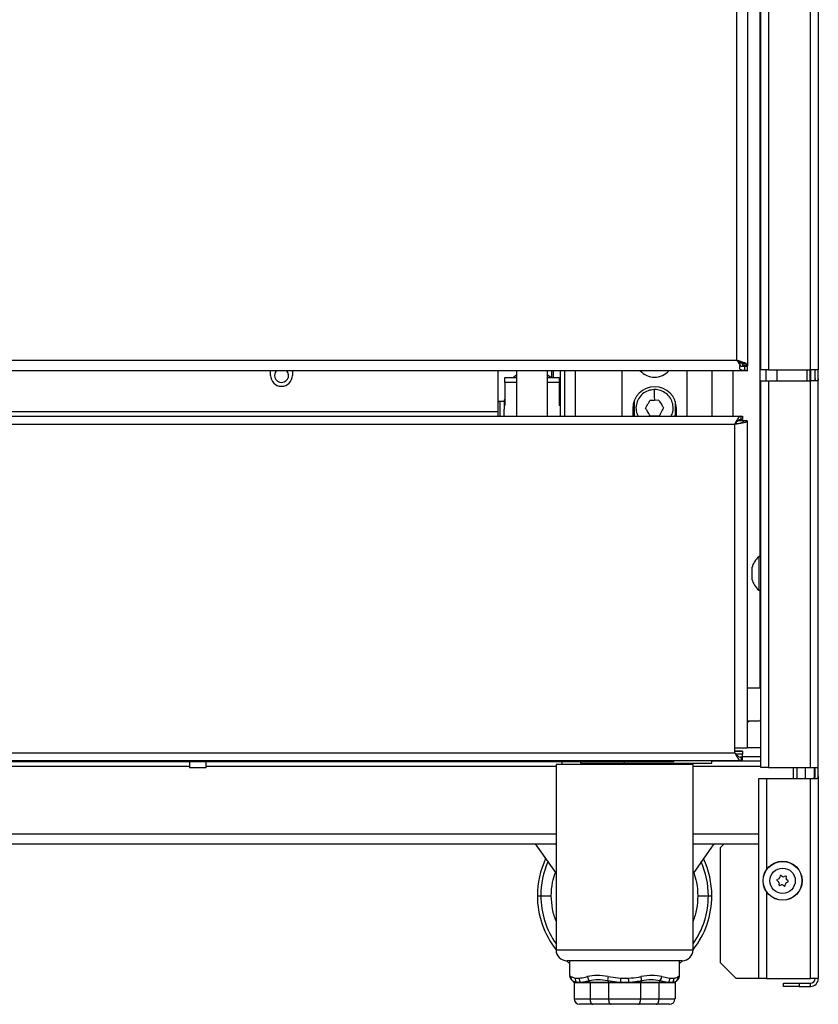
# Model space of a CAD drawing. Units: inches. Extents: x 8.8 to 94, y 7.4 to 84.9.
# Drawn here: x 47.5 to 56.6, y 7.4 to 18.7 of the extents above; entities that cross this region are included whole.
import ezdxf

# ---------------------------------------------------------------- set-up
doc = ezdxf.new("R2010")
doc.units = ezdxf.units.IN
doc.header["$MEASUREMENT"] = 0

msp = doc.modelspace()

# ---------------------------------------------------------------- linework, layer by layer
at = {"color": 7, "linetype": 'Continuous', "lineweight": 25}
for p, q in [((55.983, 14.651), (55.983, 40.586)), ((56.641, 40.586), (56.641, 14.651)), ((55.708, 14.762), (55.708, 35.048)), ((55.828, 35.11), (55.828, 14.7)), ((27.759, 14.762), (55.708, 14.762)), ((55.708, 14.762), (55.746, 14.728)), ((55.746, 14.706), (55.746, 14.728)), ((55.788, 14.734), (55.756, 14.734)), ((55.818, 14.716), (55.774, 14.716)), ((55.78, 14.7), (55.774, 14.716)), ((55.828, 14.7), (55.78, 14.7)), ((55.798, 14.652), (55.798, 14.696)), ((55.798, 14.696), (55.828, 14.69)), ((55.828, 14.7), (55.818, 14.716)), ((55.828, 14.642), (55.828, 14.69)), ((55.828, 14.642), (27.639, 14.642)), ((50.364, 14.589), (50.364, 14.642)), ((50.614, 14.642), (50.614, 14.589)), ((52.972, 14.173), (52.972, 14.642)), ((53.048, 14.566), (53.183, 14.566)), ((53.048, 14.506), (53.048, 14.566)), ((53.183, 14.591), (53.146, 14.566)), ((53.183, 14.642), (53.183, 14.12)), ((53.538, 14.12), (53.538, 14.642)), ((53.576, 14.566), (53.538, 14.591)), ((53.538, 14.566), (53.673, 14.566)), ((53.587, 14.566), (53.587, 14.642)), ((53.673, 14.566), (53.673, 14.506)), ((53.681, 14.642), (53.681, 14.12)), ((53.733, 14.642), (53.733, 14.12)), ((53.734, 14.642), (53.734, 14.12)), ((54.39, 14.642), (54.39, 14.12)), ((55.14, 14.12), (55.14, 14.642)), ((55.798, 14.652), (55.828, 14.642)), ((56.072, 14.651), (55.983, 14.651)), ((56.044, 14.526), (56.044, 14.651)), ((56.072, 14.651), (56.552, 14.651)), ((56.514, 14.526), (56.514, 14.651)), ((56.544, 14.651), (56.544, 14.526)), ((56.641, 14.651), (56.552, 14.651)), ((56.605, 14.554), (56.605, 14.651)), ((56.641, 14.554), (56.641, 14.651)), ((53.048, 14.506), (53.048, 14.242)), ((53.673, 14.506), (53.673, 14.242)), ((55.983, 12.428), (55.983, 14.526)), ((55.983, 14.526), (56.072, 14.526)), ((56.072, 14.526), (56.072, 10.093)), ((56.072, 14.526), (56.551, 14.526)), ((56.624, 14.526), (56.551, 14.526)), ((56.551, 10.093), (56.551, 14.526)), ((56.641, 10.093), (56.641, 14.554)), ((53.681, 14.44), (53.673, 14.44)), ((53.681, 14.428), (53.673, 14.428)), ((53.681, 14.415), (53.673, 14.415)), ((53.681, 14.412), (53.673, 14.412)), ((53.681, 14.41), (53.673, 14.41)), ((53.681, 14.397), (53.673, 14.397)), ((53.681, 14.384), (53.673, 14.384)), ((53.681, 14.375), (53.673, 14.375)), ((53.681, 14.348), (53.673, 14.348)), ((53.041, 14.291), (52.996, 14.291)), ((53.048, 14.309), (53.041, 14.309)), ((53.041, 14.309), (53.041, 14.242)), ((53.048, 14.242), (53.041, 14.242)), ((53.041, 14.242), (53.041, 14.2)), ((53.681, 14.32), (53.673, 14.32)), ((53.681, 14.313), (53.673, 14.313)), ((53.681, 14.311), (53.673, 14.311)), ((53.681, 14.309), (53.673, 14.309)), ((53.681, 14.242), (53.673, 14.242)), ((53.734, 14.228), (53.733, 14.228)), ((54.763, 14.302), (54.711, 14.301)), ((54.814, 14.303), (54.763, 14.302)), ((9.714, 14.12), (55.753, 14.12)), ((29.814, 14.173), (52.972, 14.173)), ((52.972, 14.12), (52.972, 14.173)), ((53.041, 14.118), (53.041, 14.2)), ((54.515, 14.209), (54.515, 14.12)), ((54.716, 14.123), (54.767, 14.124)), ((54.767, 14.124), (54.819, 14.125)), ((55.015, 14.12), (55.015, 14.209)), ((55.753, 14.12), (55.753, 14.084)), ((55.753, 14.12), (55.774, 14.12)), ((55.774, 14.12), (55.774, 14.084)), ((9.784, 14.031), (55.683, 14.031)), ((55.683, 10.313), (55.683, 14.031)), ((55.791, 14.066), (55.717, 14.066)), ((55.774, 14.084), (55.753, 14.084)), ((55.827, 14.066), (55.791, 14.066)), ((55.827, 14.066), (55.827, 10.313)), ((55.983, 12.51), (55.958, 12.51)), ((55.958, 12.51), (55.958, 12.318)), ((55.983, 12.318), (55.983, 12.428)), ((55.881, 12.384), (55.881, 12.351)), ((55.881, 12.351), (55.881, 12.347)), ((55.881, 12.347), (55.881, 12.288)), ((55.958, 12.318), (55.958, 12.126)), ((55.983, 12.207), (55.983, 12.318)), ((55.881, 12.285), (55.881, 12.252)), ((55.983, 10.093), (55.983, 12.207)), ((55.958, 12.126), (55.983, 12.126)), ((55.827, 10.607), (55.849, 10.628)), ((55.683, 10.262), (55.683, 10.313)), ((55.827, 10.313), (55.683, 10.313)), ((55.774, 10.281), (55.683, 10.281)), ((55.774, 10.281), (55.774, 10.28)), ((55.774, 10.28), (55.774, 10.245)), ((55.827, 10.323), (55.983, 10.323)), ((9.711, 10.173), (55.756, 10.173)), ((9.784, 10.262), (55.683, 10.262)), ((54.986, 10.159), (54.986, 10.173)), ((55.42, 10.143), (55.42, 10.173)), ((55.42, 10.168), (55.983, 10.168)), ((55.774, 10.245), (55.698, 10.245)), ((55.774, 10.209), (55.75, 10.209)), ((55.756, 10.209), (55.756, 10.173)), ((55.756, 10.209), (55.774, 10.209)), ((55.756, 10.173), (55.774, 10.173)), ((55.774, 10.209), (55.774, 10.245)), ((55.774, 10.218), (55.983, 10.218)), ((55.774, 10.173), (55.774, 10.209)), ((55.774, 10.209), (55.774, 10.209)), ((54.986, 10.159), (10.486, 10.159)), ((49.435, 10.159), (49.435, 10.088)), ((49.624, 10.088), (49.435, 10.088)), ((49.624, 10.088), (49.624, 10.159)), ((53.636, 10.127), (53.636, 8.002)), ((55.206, 10.127), (53.636, 10.127)), ((53.702, 10.159), (53.702, 10.127)), ((53.92, 10.143), (53.92, 10.159)), ((53.92, 10.143), (54.42, 10.143)), ((54.42, 10.143), (54.42, 10.159)), ((54.42, 10.143), (55.42, 10.143)), ((55.139, 10.127), (55.139, 10.143)), ((55.206, 8.002), (55.206, 10.127)), ((56.072, 10.093), (55.983, 10.093)), ((56.072, 10.093), (56.551, 10.093)), ((56.358, 9.968), (56.358, 10.093)), ((56.396, 10.093), (56.396, 9.968)), ((56.493, 9.968), (56.493, 10.093)), ((56.551, 10.093), (56.641, 10.093)), ((56.598, 9.974), (56.598, 10.093)), ((56.605, 9.997), (56.605, 10.093)), ((56.641, 9.997), (56.641, 10.093)), ((55.959, 7.672), (55.959, 9.968)), ((55.959, 9.968), (56.048, 9.968)), ((56.048, 9.968), (56.552, 9.968)), ((56.552, 7.672), (56.552, 9.968)), ((56.552, 9.968), (56.624, 9.968)), ((56.641, 9.997), (56.641, 7.672)), ((28.393, 9.218), (53.636, 9.218)), ((53.396, 9.218), (53.636, 8.876)), ((55.445, 9.218), (55.206, 8.876)), ((55.206, 9.218), (55.959, 9.218)), ((55.564, 9.218), (55.521, 9.175)), ((55.521, 7.852), (55.521, 9.175)), ((56.187, 8.815), (56.172, 8.809)), ((56.203, 8.849), (56.2, 8.833)), ((56.228, 8.844), (56.215, 8.854)), ((56.265, 8.848), (56.25, 8.841)), ((56.273, 8.823), (56.275, 8.84)), ((56.17, 8.796), (56.183, 8.786)), ((56.192, 8.765), (56.189, 8.749)), ((56.2, 8.741), (56.215, 8.747)), ((56.237, 8.744), (56.25, 8.734)), ((56.262, 8.739), (56.264, 8.756)), ((56.278, 8.773), (56.293, 8.78)), ((56.295, 8.793), (56.282, 8.803)), ((53.46, 8.622), (53.581, 8.622)), ((55.26, 8.622), (55.381, 8.622)), ((55.081, 7.877), (53.761, 7.877)), ((53.791, 7.877), (53.791, 7.708)), ((55.051, 7.708), (55.051, 7.877)), ((55.521, 7.852), (55.701, 7.672)), ((53.806, 7.695), (53.853, 7.677)), ((54.232, 7.695), (54.374, 7.677)), ((54.847, 7.695), (54.941, 7.677)), ((55.035, 7.695), (55.051, 7.708)), ((53.824, 7.645), (53.811, 7.659)), ((53.854, 7.63), (53.824, 7.645)), ((53.824, 7.645), (53.84, 7.63)), ((53.84, 7.63), (53.854, 7.63)), ((53.843, 7.623), (53.843, 7.44)), ((53.857, 7.623), (53.843, 7.623)), ((53.853, 7.677), (53.9, 7.677)), ((53.854, 7.63), (53.868, 7.63)), ((53.871, 7.623), (53.857, 7.623)), ((53.868, 7.63), (53.916, 7.63)), ((53.918, 7.623), (53.871, 7.623)), ((53.916, 7.63), (53.943, 7.63)), ((53.945, 7.623), (53.918, 7.623)), ((53.943, 7.63), (54.024, 7.63)), ((54.026, 7.623), (53.945, 7.623)), ((54.017, 7.645), (54.024, 7.63)), ((54.024, 7.63), (54.236, 7.63)), ((54.237, 7.623), (54.026, 7.623)), ((54.026, 7.623), (54.026, 7.44)), ((54.331, 7.63), (54.228, 7.645)), ((54.228, 7.645), (54.236, 7.63)), ((54.236, 7.63), (54.331, 7.63)), ((54.237, 7.623), (54.237, 7.44)), ((54.332, 7.623), (54.237, 7.623)), ((54.331, 7.63), (54.373, 7.63)), ((54.373, 7.623), (54.332, 7.623)), ((54.373, 7.63), (54.468, 7.63)), ((54.468, 7.623), (54.373, 7.623)), ((54.374, 7.677), (54.467, 7.677)), ((54.468, 7.63), (54.51, 7.63)), ((54.509, 7.623), (54.468, 7.623)), ((54.604, 7.623), (54.509, 7.623)), ((54.51, 7.63), (54.605, 7.63)), ((54.604, 7.623), (54.604, 7.44)), ((54.815, 7.623), (54.604, 7.623)), ((54.613, 7.645), (54.605, 7.63)), ((54.605, 7.63), (54.817, 7.63)), ((54.815, 7.623), (54.815, 7.44)), ((54.896, 7.623), (54.815, 7.623)), ((54.824, 7.645), (54.817, 7.63)), ((54.817, 7.63), (54.898, 7.63)), ((54.898, 7.63), (54.824, 7.645)), ((54.923, 7.623), (54.896, 7.623)), ((54.898, 7.63), (54.925, 7.63)), ((54.97, 7.623), (54.923, 7.623)), ((54.925, 7.63), (54.973, 7.63)), ((54.941, 7.677), (54.988, 7.677)), ((54.984, 7.623), (54.97, 7.623)), ((54.973, 7.63), (54.987, 7.63)), ((54.999, 7.623), (54.984, 7.623)), ((54.987, 7.63), (55.001, 7.63)), ((54.999, 7.623), (54.999, 7.44)), ((55.017, 7.645), (55.001, 7.63)), ((55.03, 7.659), (55.017, 7.645)), ((55.959, 7.672), (55.701, 7.672)), ((56.048, 7.672), (55.959, 7.672)), ((56.048, 7.672), (56.552, 7.672)), ((56.241, 7.583), (56.241, 7.619)), ((56.241, 7.619), (56.421, 7.619)), ((56.421, 7.583), (56.241, 7.583)), ((56.421, 7.619), (56.421, 7.583)), ((56.421, 7.619), (56.552, 7.619)), ((56.421, 7.583), (56.552, 7.583)), ((56.641, 7.672), (56.552, 7.672)), ((56.552, 7.583), (56.552, 7.619)), ((53.843, 7.44), (54.026, 7.44)), ((54.057, 7.377), (53.905, 7.377)), ((54.026, 7.44), (54.237, 7.44)), ((54.268, 7.377), (54.057, 7.377)), ((54.237, 7.44), (54.604, 7.44)), ((54.573, 7.377), (54.268, 7.377)), ((54.784, 7.377), (54.573, 7.377)), ((54.604, 7.44), (54.815, 7.44)), ((54.936, 7.377), (54.784, 7.377)), ((54.815, 7.44), (54.999, 7.44))]:
    msp.add_line(p, q, dxfattribs=at)
at = {"color": 8, "linetype": 'Continuous', "lineweight": 25}
for p, q in [((56.072, 40.586), (56.072, 14.651)), ((56.552, 14.651), (56.552, 40.586)), ((55.972, 35.541), (55.972, 12.51)), ((53.603, 14.642), (53.603, 14.566)), ((53.854, 14.642), (53.854, 14.12)), ((55.426, 14.12), (55.426, 14.642)), ((55.664, 14.12), (55.664, 14.642)), ((56.164, 14.651), (56.164, 14.526)), ((56.552, 14.651), (56.552, 14.526)), ((53.183, 14.506), (53.048, 14.506)), ((53.673, 14.506), (53.538, 14.506)), ((52.996, 14.12), (52.996, 14.291)), ((54.529, 14.292), (54.529, 14.127)), ((55.001, 14.292), (55.001, 14.127)), ((55.972, 12.126), (55.972, 11.003)), ((55.683, 10.28), (55.774, 10.28)), ((46.137, 10.106), (49.435, 10.106)), ((49.624, 10.106), (53.636, 10.106)), ((55.206, 10.106), (55.983, 10.106)), ((56.048, 9.968), (56.048, 8.921)), ((28.393, 9.33), (53.636, 9.33)), ((55.206, 9.33), (55.959, 9.33)), ((53.421, 8.622), (53.46, 8.622)), ((55.381, 8.622), (55.421, 8.622)), ((56.048, 8.668), (56.048, 7.672)), ((53.636, 8.002), (55.206, 8.002)), ((53.791, 7.708), (53.806, 7.695))]:
    msp.add_line(p, q, dxfattribs=at)
at = {"color": 7, "linetype": 'Continuous', "lineweight": 25, "flags": 128}
for points in [[(50.429, 14.642), (50.415, 14.62), (50.409, 14.589)], [(53.753, 7.877), (53.757, 7.874), (53.791, 7.845)], [(55.051, 7.845), (55.084, 7.874), (55.088, 7.877)], [(54.026, 7.44), (54.027, 7.427), (54.028, 7.416), (54.031, 7.405), (54.035, 7.395), (54.04, 7.388), (54.045, 7.382), (54.051, 7.378), (54.057, 7.377)], [(54.237, 7.44), (54.238, 7.427), (54.239, 7.416), (54.242, 7.405), (54.246, 7.395), (54.251, 7.388), (54.256, 7.382), (54.262, 7.378), (54.268, 7.377)], [(54.573, 7.377), (54.579, 7.378), (54.585, 7.382), (54.59, 7.388), (54.595, 7.395), (54.599, 7.405), (54.602, 7.416), (54.603, 7.427), (54.604, 7.44)], [(54.784, 7.377), (54.79, 7.378), (54.796, 7.382), (54.801, 7.388), (54.806, 7.395), (54.81, 7.405), (54.813, 7.416), (54.814, 7.427), (54.815, 7.44)]]:
    msp.add_lwpolyline(points, dxfattribs=at)
at = {"color": 8, "linetype": 'Continuous', "lineweight": 25, "flags": 128}
msp.add_lwpolyline([(55.983, 10.629), (55.979, 10.628), (55.97, 10.63)], dxfattribs=at)
at = {"color": 7, "linetype": 'Continuous', "lineweight": 25}
for radius in [0.224, 0.222, 0.145]:
    msp.add_circle((56.232, 8.794), radius, dxfattribs=at)
for centre, radius, start, end in [((50.489, 14.589), 0.125, 180, 0), ((50.489, 14.589), 0.0805, 180, 41.5111), ((54.765, 14.787), 0.219, 221.3153, 318.6847), ((54.765, 14.209), 0.25, 0, 180), ((52.996, 14.251), 0.04, 90, 126.7285), ((54.765, 14.209), 0.25, 180, 200.9774), ((54.765, 14.209), 0.25, 339.0226, 0), ((56.123, 12.322), 0.25, 131.3931, 165.7478), ((56.123, 12.313), 0.25, 194.2522, 228.6069), ((54.421, 8.622), 1, 154.8348, 180), ((54.421, 8.622), 1, 0, 25.1652), ((56.174, 8.802), 0.0075, 112.5227, 232.5227), ((56.179, 8.836), 0.022, 292.5227, 352.5227), ((56.21, 8.848), 0.0075, 52.5227, 172.5227), ((56.241, 8.862), 0.022, 232.5227, 292.5227), ((56.268, 8.841), 0.0075, 352.5227, 112.5227), ((56.295, 8.82), 0.022, 172.5227, 232.5227), ((56.17, 8.768), 0.022, 352.5227, 52.5227), ((56.197, 8.748), 0.0075, 172.5227, 292.5227), ((56.224, 8.727), 0.022, 52.5227, 112.5227), ((56.255, 8.74), 0.0075, 232.5227, 352.5227), ((56.286, 8.753), 0.022, 112.5227, 172.5227), ((56.29, 8.787), 0.0075, 292.5227, 52.5227), ((54.421, 8.622), 1, 180, 218.2793), ((54.421, 8.622), 1, 321.7207, 0), ((53.761, 8.002), 0.125, 180, 270), ((55.081, 8.002), 0.125, 270, 0), ((53.861, 7.708), 0.07, 182.178, 225), ((53.871, 7.691), 0.0653, 176.9172, 224.7267), ((54.093, 7.71), 0.0993, 188.6531, 220.4438), ((54.394, 7.657), 0.167, 167.0558, 184.2013), ((54.447, 7.657), 0.167, 355.7987, 12.9442), ((54.749, 7.71), 0.0993, 319.5562, 351.3469), ((54.97, 7.691), 0.0653, 315.2733, 3.0828), ((54.981, 7.708), 0.07, 315, 0), ((53.833, 7.623), 0.01, 0, 45), ((53.926, 7.674), 0.0727, 178.093, 217.5964), ((53.847, 7.623), 0.0102, 359.8144, 43.5961), ((53.86, 7.623), 0.0105, 359.8432, 39.3473), ((53.98, 7.678), 0.0807, 181.4023, 217.172), ((53.906, 7.623), 0.0115, 359.1492, 34.3874), ((53.933, 7.623), 0.0122, 359.0237, 34.19), ((54.01, 7.623), 0.0162, 358.8567, 24.5452), ((54.221, 7.623), 0.0162, 358.8567, 24.5452), ((54.3, 7.623), 0.0317, 359.2643, 12.1355), ((55.113, 7.632), 0.74, 176.5835, 180.2069), ((54.312, 7.623), 0.0609, 359.9765, 6.2826), ((53.728, 7.632), 0.74, 359.7931, 3.4165), ((54.529, 7.623), 0.0609, 173.7174, 180.0235), ((54.541, 7.623), 0.0317, 167.8645, 180.7357), ((54.62, 7.623), 0.0162, 155.4548, 181.1433), ((54.831, 7.623), 0.0162, 155.4548, 181.1433), ((54.908, 7.623), 0.0122, 145.81, 180.9763), ((54.935, 7.623), 0.0115, 145.6126, 180.8508), ((54.861, 7.678), 0.0807, 322.828, 358.5977), ((54.981, 7.623), 0.0105, 140.6527, 180.1568), ((54.915, 7.674), 0.0727, 322.4036, 1.907), ((54.994, 7.623), 0.0102, 136.4039, 180.1856), ((55.009, 7.623), 0.01, 135, 180), ((56.552, 7.672), 0.089, 270, 0), ((56.552, 7.672), 0.053, 270, 0), ((53.905, 7.44), 0.0625, 180, 270), ((54.936, 7.44), 0.0625, 270, 0)]:
    msp.add_arc(centre, radius, start, end, dxfattribs=at)
at = {"color": 8, "linetype": 'Continuous', "lineweight": 25}
for start, end in [(156.1999, 180), (0, 23.8001), (180, 215.1761), (324.8239, 0)]:
    msp.add_arc((54.421, 8.622), 0.96, start, end, dxfattribs=at)
at = {"color": 7, "linetype": 'Continuous', "lineweight": 25}
for centre, major_axis, ratio, start_param, end_param in [((54.421, 7.148), (0.574, -0.455), 0.569494, 2.298391, 2.737253), ((54.421, 7.148), (0.574, 0.455), 0.569494, 0.404339, 0.843202), ((54.396, 7.099), (0.485, -0.485), 0.57735, 2.398562, 2.837425), ((54.445, 7.099), (0.485, 0.485), 0.57735, 0.304167, 0.74303)]:
    msp.add_ellipse(centre, major_axis=major_axis, ratio=ratio, start_param=start_param, end_param=end_param, dxfattribs=at)
for points, knots in [([(55.788, 14.734), (55.777, 14.738), (55.759, 14.745), (55.731, 14.755), (55.716, 14.76), (55.708, 14.762)], [0, 0, 0, 0, 0.485318, 0.738551, 1, 1, 1, 1]), ([(55.756, 14.734), (55.753, 14.736), (55.746, 14.741), (55.73, 14.751), (55.717, 14.758), (55.708, 14.762)], [0, 0, 0, 0, 0.260038, 0.519988, 1, 1, 1, 1]), ([(55.708, 14.762), (55.714, 14.752), (55.727, 14.733), (55.74, 14.715), (55.746, 14.706)], [0, 0, 0, 0, 0.5000002, 1, 1, 1, 1]), ([(55.737, 14.71), (55.737, 14.71), (55.737, 14.708), (55.738, 14.705), (55.742, 14.701), (55.749, 14.697), (55.76, 14.695), (55.773, 14.694), (55.786, 14.694), (55.794, 14.695), (55.798, 14.696)], [0, 0, 0, 0, 0.027862, 0.100284, 0.173861, 0.338725, 0.501075, 0.671483, 0.836131, 1, 1, 1, 1]), ([(55.746, 14.706), (55.743, 14.699), (55.738, 14.688), (55.736, 14.673), (55.74, 14.661), (55.748, 14.654), (55.758, 14.651), (55.767, 14.649), (55.773, 14.649), (55.78, 14.649), (55.788, 14.649), (55.794, 14.651), (55.798, 14.652)], [0, 0, 0, 0, 0.172608, 0.32149, 0.455929, 0.588284, 0.699235, 0.75043, 0.801502, 0.849171, 0.897216, 1, 1, 1, 1]), ([(55.774, 14.716), (55.773, 14.719), (55.772, 14.724), (55.768, 14.729), (55.763, 14.733), (55.758, 14.733), (55.756, 14.734)], [0, 0, 0, 0, 0.273682, 0.523238, 0.760717, 1, 1, 1, 1]), ([(55.818, 14.716), (55.815, 14.721), (55.808, 14.731), (55.795, 14.733), (55.788, 14.734)], [0, 0, 0, 0, 0.488453, 1, 1, 1, 1]), ([(56.605, 14.554), (56.605, 14.55), (56.605, 14.541), (56.6, 14.532), (56.591, 14.527), (56.579, 14.526), (56.569, 14.526), (56.564, 14.526)], [0, 0, 0, 0, 0.213793, 0.428779, 0.619114, 0.804078, 1, 1, 1, 1]), ([(56.641, 14.554), (56.641, 14.549), (56.641, 14.539), (56.637, 14.53), (56.631, 14.526), (56.626, 14.526), (56.624, 14.526)], [0, 0, 0, 0, 0.2948682, 0.5904908, 0.8702674, 1, 1, 1, 1]), ([(54.759, 14.426), (54.736, 14.423), (54.688, 14.417), (54.625, 14.379), (54.578, 14.323), (54.552, 14.255), (54.549, 14.183), (54.566, 14.14), (54.575, 14.12)], [0, 0, 0, 0, 0.168628, 0.337255, 0.505883, 0.67451, 0.843138, 1, 1, 1, 1]), ([(54.759, 14.426), (54.76, 14.404), (54.761, 14.365), (54.762, 14.321), (54.763, 14.302)], [0, 0, 0, 0, 0.559987, 1, 1, 1, 1]), ([(54.954, 14.12), (54.962, 14.137), (54.98, 14.176), (54.979, 14.244), (54.958, 14.313), (54.914, 14.371), (54.853, 14.411), (54.798, 14.426), (54.767, 14.426), (54.759, 14.426)], [0, 0, 0, 0, 0.128078, 0.292178, 0.456277, 0.620376, 0.784476, 0.948575, 1, 1, 1, 1]), ([(54.662, 14.21), (54.672, 14.229), (54.689, 14.259), (54.705, 14.289), (54.711, 14.301)], [0, 0, 0, 0, 0.60633, 1, 1, 1, 1]), ([(54.814, 14.303), (54.825, 14.286), (54.843, 14.256), (54.861, 14.227), (54.868, 14.216)], [0, 0, 0, 0, 0.60633, 1, 1, 1, 1]), ([(54.716, 14.123), (54.705, 14.141), (54.687, 14.17), (54.669, 14.199), (54.662, 14.21)], [0, 0, 0, 0, 0.60633, 1, 1, 1, 1]), ([(54.868, 14.216), (54.858, 14.197), (54.841, 14.167), (54.825, 14.137), (54.819, 14.125)], [0, 0, 0, 0, 0.60633, 1, 1, 1, 1]), ([(55.683, 14.031), (55.695, 14.033), (55.72, 14.038), (55.753, 14.046), (55.777, 14.054), (55.79, 14.061), (55.791, 14.065), (55.791, 14.066)], [0, 0, 0, 0, 0.21531, 0.434794, 0.654278, 0.873762, 1, 1, 1, 1]), ([(55.683, 14.031), (55.7, 14.033), (55.732, 14.038), (55.776, 14.046), (55.809, 14.054), (55.825, 14.061), (55.827, 14.065), (55.827, 14.066)], [0, 0, 0, 0, 0.2173968, 0.4348019, 0.6522071, 0.8696122, 1, 1, 1, 1]), ([(55.881, 12.289), (55.881, 12.288), (55.881, 12.286), (55.881, 12.285), (55.881, 12.285)], [0, 0, 0, 0, 0.665631, 1, 1, 1, 1]), ([(55.988, 11.003), (55.984, 11.003), (55.976, 11.003), (55.919, 11.003), (55.868, 11.003), (55.83, 11.003), (55.827, 11.003)], [0, 0, 0, 0, 0.335144, 0.659975, 0.974659, 1, 1, 1, 1]), ([(55.827, 10.628), (55.846, 10.628), (55.901, 10.628), (55.943, 10.628), (55.967, 10.628), (55.968, 10.628), (55.969, 10.628)], [0, 0, 0, 0, 0.206529, 0.597036, 0.803404, 1, 1, 1, 1]), ([(55.683, 10.262), (55.689, 10.251), (55.701, 10.228), (55.718, 10.199), (55.736, 10.179), (55.748, 10.173), (55.755, 10.173), (55.756, 10.173)], [0, 0, 0, 0, 0.2345, 0.476789, 0.719092, 0.961395, 1, 1, 1, 1]), ([(55.683, 10.262), (55.69, 10.254), (55.704, 10.238), (55.725, 10.219), (55.742, 10.21), (55.753, 10.209), (55.756, 10.209)], [0, 0, 0, 0, 0.285389, 0.571253, 0.857119, 1, 1, 1, 1]), ([(56.559, 9.968), (56.565, 9.968), (56.576, 9.968), (56.59, 9.969), (56.6, 9.974), (56.604, 9.982), (56.605, 9.99), (56.605, 9.996), (56.605, 9.997)], [0, 0, 0, 0, 0.205155, 0.410656, 0.605109, 0.780012, 0.958475, 1, 1, 1, 1]), ([(56.624, 9.968), (56.627, 9.968), (56.634, 9.969), (56.639, 9.977), (56.641, 9.987), (56.641, 9.994), (56.641, 9.997)], [0, 0, 0, 0, 0.293008, 0.587062, 0.863569, 1, 1, 1, 1]), ([(53.9, 7.677), (53.923, 7.68), (53.953, 7.684), (53.988, 7.693), (53.994, 7.695)], [0, 0, 0, 0, 0.8061928, 1, 1, 1, 1]), ([(54.467, 7.677), (54.506, 7.68), (54.554, 7.684), (54.6, 7.693), (54.609, 7.695)], [0, 0, 0, 0, 0.806193, 1, 1, 1, 1]), ([(54.988, 7.677), (55.003, 7.68), (55.022, 7.684), (55.033, 7.693), (55.035, 7.695)], [0, 0, 0, 0, 0.8061928, 1, 1, 1, 1]), ([(54.017, 7.645), (54.01, 7.643), (53.983, 7.637), (53.96, 7.633), (53.943, 7.63)], [0, 0, 0, 0, 0.267451, 1, 1, 1, 1]), ([(54.613, 7.645), (54.604, 7.643), (54.57, 7.637), (54.535, 7.633), (54.51, 7.63)], [0, 0, 0, 0, 0.267451, 1, 1, 1, 1]), ([(55.017, 7.645), (55.015, 7.643), (55.008, 7.637), (54.996, 7.633), (54.987, 7.63)], [0, 0, 0, 0, 0.267451, 1, 1, 1, 1])]:
    msp.add_open_spline(points, degree=3, knots=knots, dxfattribs=at)
for points in [[(55.753, 14.12), (55.747, 14.118), (55.736, 14.116), (55.718, 14.095), (55.701, 14.066), (55.689, 14.042), (55.683, 14.031)], [(55.753, 14.084), (55.747, 14.083), (55.736, 14.081), (55.718, 14.069), (55.701, 14.051), (55.689, 14.037), (55.683, 14.031)]]:
    msp.add_open_spline(points, degree=3, dxfattribs=at)
at = {"color": 8, "linetype": 'Continuous', "lineweight": 25}
for points, knots in [([(53.581, 8.622), (53.583, 8.673), (53.587, 8.764), (53.615, 8.85), (53.628, 8.887)], [0, 0, 0, 0, 0.567285, 1, 1, 1, 1]), ([(55.214, 8.887), (55.226, 8.85), (55.254, 8.764), (55.258, 8.673), (55.26, 8.622)], [0, 0, 0, 0, 0.4327147, 1, 1, 1, 1]), ([(53.636, 8.329), (53.62, 8.375), (53.588, 8.47), (53.583, 8.571), (53.581, 8.622)], [0, 0, 0, 0, 0.4875957, 1, 1, 1, 1]), ([(55.26, 8.622), (55.258, 8.571), (55.253, 8.47), (55.221, 8.375), (55.206, 8.329)], [0, 0, 0, 0, 0.5124043, 1, 1, 1, 1])]:
    msp.add_open_spline(points, degree=3, knots=knots, dxfattribs=at)

doc.saveas('drawing.dxf')
